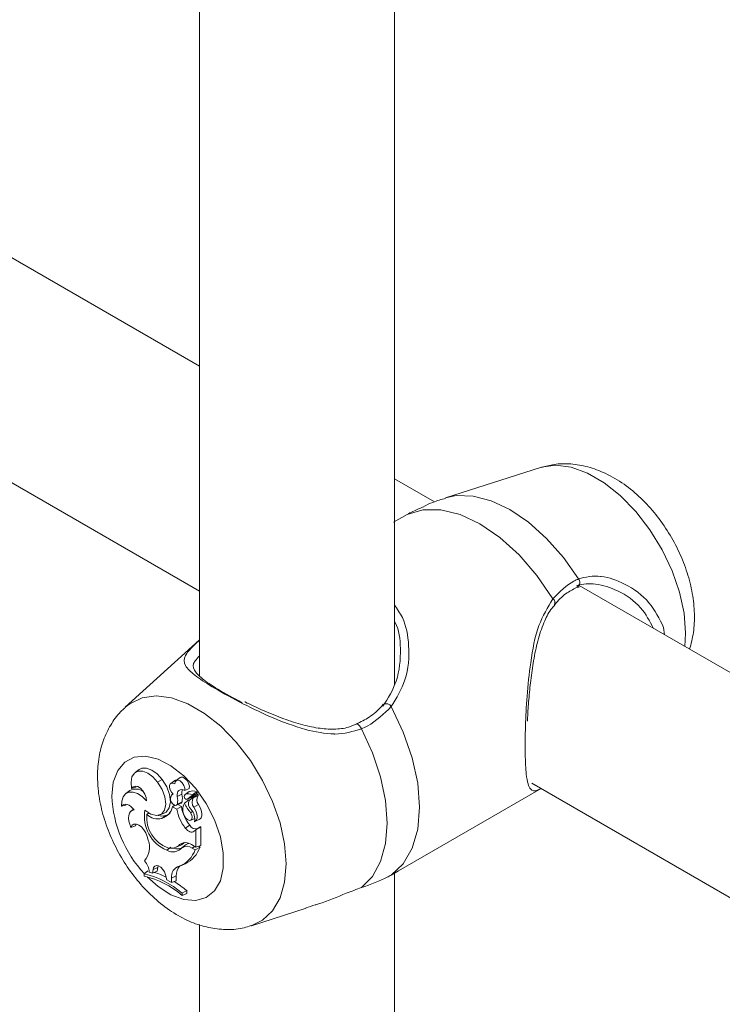
# Model space of a CAD drawing. Units: millimetres. Extents: x 0 to 42, y 0 to 29.8.
# Drawn here: x 33.7 to 33.9, y 26.1 to 26.4 of the extents above; entities that cross this region are included whole.
import ezdxf

# ---------------------------------------------------------------- set-up
doc = ezdxf.new("R2010")
doc.units = ezdxf.units.MM

msp = doc.modelspace()

# ---------------------------------------------------------------- linework, layer by layer
at = {"color": 7, "linetype": 'Continuous', "lineweight": 15}
for p, q in [((33.7760431362109, 26.16200539615395), (33.7760431362109, 26.54911152363171)), ((33.71204305718506, 26.53224579207023), (33.71204305718506, 26.16495014876756)), ((33.71204315464964, 26.2665093393567), (33.61044463597885, 26.32516091575144)), ((33.59496846071963, 26.26019627643699), (33.71204313357622, 26.19261050640044)), ((33.82406616946399, 26.23327265608599), (33.79281269551798, 26.22328758034051)), ((33.78917643928421, 26.22198124194436), (33.77604314411343, 26.22956293186565)), ((33.7802008991089, 26.21780096830214), (33.77573579875738, 26.21526400662147)), ((33.83622093598454, 26.19391709187738), (33.8368476701586, 26.19411594200745)), ((33.93831727742486, 26.13588406871563), (33.83671875875408, 26.19453564511037)), ((33.86447718948225, 26.18072135048535), (33.86472082987677, 26.17837052481911)), ((33.71192739141549, 26.17659351457018), (33.68765125086149, 26.1545219961428)), ((33.69225983225622, 26.13411802681315), (33.69093834416294, 26.13315386780707)), ((33.69129500660011, 26.12861583517011), (33.69116114820924, 26.12826481727399)), ((33.69828099952311, 26.12990128437531), (33.69976230846595, 26.13079926768783)), ((33.70390568084935, 26.13049936488688), (33.70258419275608, 26.1295348165238)), ((33.70568866112876, 26.13144177613019), (33.70436717303548, 26.13047722776711)), ((33.82124258349485, 26.12957100579592), (33.93831725635144, 26.06198523575937)), ((33.68917080543516, 26.12718319144561), (33.68784931734189, 26.12621864308253)), ((33.68975401771979, 26.12789519837128), (33.69116114820924, 26.12826481727399)), ((33.70337462002141, 26.12606475094908), (33.70313951963206, 26.12589301792958)), ((33.70474969783257, 26.12521033417834), (33.7062847861541, 26.12598732984931)), ((33.70717735630679, 26.12719316781861), (33.70868715651922, 26.12780994071109)), ((33.70862376765906, 26.12681902119736), (33.70730244815318, 26.12585437551085)), ((33.70736431972679, 26.12589302499873), (33.70869373142759, 26.12686234372856)), ((33.70786030384006, 26.12426964752573), (33.70970886461575, 26.12562624343173)), ((33.70869373142759, 26.12686234372856), (33.70862376765906, 26.12681902119736)), ((33.70936167468279, 26.12493372650279), (33.71121327003157, 26.12629246415703)), ((33.77742106420269, 26.10077836485343), (33.82426987571955, 26.12782360806792)), ((33.68645509959315, 26.12201676619004), (33.6878082821165, 26.12234394011762)), ((33.687975352224, 26.12269797864685), (33.6878082821165, 26.12234394011762)), ((33.70321926146944, 26.12181752835065), (33.70396116454124, 26.12238481070867)), ((33.70445129814511, 26.12237481382391), (33.70594744277862, 26.12303684818633)), ((33.70459982363926, 26.12102054677424), (33.70611737887182, 26.12192018825511)), ((33.7047743115921, 26.12272799093254), (33.70630720827751, 26.12343461012006)), ((33.70611737887182, 26.12192018825511), (33.70494873105631, 26.12259483427877)), ((33.70715881169345, 26.12305838941387), (33.70858263233492, 26.12411337554245)), ((33.70858263233492, 26.12411337554245), (33.70865782231265, 26.12393603048412)), ((33.70876308933517, 26.12402609209397), (33.71005935780797, 26.12497575811135)), ((33.71022423627934, 26.1216785038254), (33.71171953797588, 26.12255672858313)), ((33.69044259712569, 26.12105024838458), (33.68965556268166, 26.12047599149228)), ((33.69473038041716, 26.11932766984886), (33.69545725023494, 26.11990184727803)), ((33.69913995229577, 26.11923463793265), (33.70063609692927, 26.11989667229507)), ((33.69966476485342, 26.11803887449029), (33.70100193157435, 26.1190118928393)), ((33.70459982363926, 26.12102054677424), (33.70321926146944, 26.12181752835065)), ((33.70912369777103, 26.11988657964308), (33.70976645828424, 26.12027613732009)), ((33.68954598087554, 26.11507657300827), (33.69102088349739, 26.11555697033684)), ((33.69125218540202, 26.1161822993831), (33.69102088349739, 26.11555697033684)), ((33.70738303292753, 26.1148665338455), (33.70886113870987, 26.11576831308821)), ((33.70918708663119, 26.11741338992517), (33.71053023293625, 26.11800773457171)), ((33.71042670973959, 26.11696837385228), (33.7119228543731, 26.1176304082147)), ((33.71024632122796, 26.113862650813), (33.71156544909773, 26.11482583620511)), ((33.71024632122796, 26.113862650813), (33.71089453975807, 26.11426443072242)), ((33.71089453975807, 26.11426443072242), (33.71157538521727, 26.11475112508082)), ((33.71089453975807, 26.10855451031307), (33.71089453975807, 26.11426443072242)), ((33.71156544909773, 26.11482583620511), (33.71231515723904, 26.11529050679317)), ((33.71243249406529, 26.10915658762057), (33.71243249406529, 26.11517526813116)), ((33.6948596869484, 26.11213596616887), (33.69518388050714, 26.11087574531825)), ((33.7043779626287, 26.10859614407687), (33.70587393867481, 26.10925827576273)), ((33.70552587419474, 26.10942003386237), (33.7070403948542, 26.11009482139083)), ((33.70636105614484, 26.10848468203688), (33.70767495780538, 26.10944309731535)), ((33.70937775897385, 26.10943012922172), (33.71089453975807, 26.10855451031307)), ((33.71089453975807, 26.10855451031307), (33.71243249406529, 26.10915658762057)), ((33.70127443729175, 26.1075805071459), (33.70266706926532, 26.10854992914714)), ((33.70968677966714, 26.10830910207499), (33.71063137483596, 26.10776379889113)), ((33.71063137483596, 26.10776379889113), (33.7122227713471, 26.10862081270923)), ((33.71175426697906, 26.10889127452396), (33.7122227713471, 26.10862081270923)), ((33.70586574638114, 26.10251209385438), (33.70736189101464, 26.10317412821679)), ((33.69382675198509, 26.09980483570672), (33.69511721999787, 26.10079507872112)), ((33.69382675198509, 26.09980483570672), (33.69382675198509, 26.0991137270312)), ((33.69555494136144, 26.1003665480018), (33.69665143377229, 26.10002557415683)), ((33.69680215090256, 26.10123317903551), (33.69665143377229, 26.10002557415683)), ((33.69665143377229, 26.10002557415683), (33.69817691261236, 26.10066055096025)), ((33.69680215090256, 26.10123317903551), (33.69833943086022, 26.10196413344684)), ((33.69833943086022, 26.10196413344684), (33.69817691261236, 26.10066055096025)), ((33.69842861359167, 26.10245463429625), (33.69833943086022, 26.10196413344684)), ((33.70087151341999, 26.09952486768067), (33.7013325999427, 26.09788347917185)), ((33.7750027899877, 26.09943137921863), (33.77741769245481, 26.10078420489205)), ((33.7760431362109, 25.71290779387399), (33.7760431362109, 26.10001431070875)), ((33.7013325999427, 26.09788347917185), (33.70287163426292, 26.09694595458827)), ((33.70287955787044, 26.09839757556812), (33.70287163426292, 26.09694595458827)), ((33.70287163426292, 26.09694595458827), (33.70440874563319, 26.09754462494293)), ((33.70287955787044, 26.09839757556812), (33.70441751217768, 26.09914215753773)), ((33.70441751217768, 26.09914215753773), (33.70440874563319, 26.09754462494293)), ((33.70631317732492, 26.09347262904083), (33.70785113163216, 26.09433323939653)), ((33.70631317732492, 26.0927713970833), (33.70631317732492, 26.09347262904083)), ((33.70631317732492, 26.0927713970833), (33.70785113163216, 26.09334037904578)), ((33.70785113163216, 26.09334037904578), (33.70785113163216, 26.09433323939653)), ((33.72907367934017, 26.08276826383689), (33.74706899412541, 26.08851748952834)), ((33.71204305718506, 26.08314818979027), (33.71204305718506, 25.71585254648759))]:
    msp.add_line(p, q, dxfattribs=at)
at = {"color": 8, "linetype": 'Continuous', "lineweight": 15}
msp.add_line((33.70968677966714, 26.10830910207499), (33.71043770216452, 26.10881813566352), dxfattribs=at)
at = {"color": 8, "linetype": 'Continuous', "lineweight": 15, "flags": 128}
for points in [[(33.82406616946399, 26.23327265608599), (33.82438260800261, 26.23336953833222), (33.82901471524135, 26.23400773974376), (33.83409492777346, 26.23334728292792), (33.83945010634525, 26.23141180507628), (33.84489817657116, 26.22826670108028), (33.85025352373035, 26.22401912403745), (33.85533373626246, 26.21881409231415), (33.85996567491381, 26.21282787104607), (33.86399187905836, 26.20626544191885), (33.86727511855735, 26.19934969893842), (33.86970345138116, 26.19231580322909), (33.87119443829408, 26.18540407766378), (33.87169716590312, 26.17884949441478), (33.87143804707847, 26.17449266260678)], [(33.79282247358684, 26.22329050143552), (33.79638270217425, 26.22403275526692), (33.8019260242778, 26.22389223084074), (33.80785136541625, 26.22234674752503), (33.81397075064524, 26.21944602803829), (33.82009030446163, 26.21528135840516), (33.82601564560008, 26.20998558846259), (33.83155879911623, 26.20372602674318), (33.83654426553289, 26.19670171554568)], [(33.68767131276137, 26.15454000578654), (33.68914813833319, 26.15571055150457), (33.69317417389035, 26.15762452159723), (33.69780628112909, 26.15826272300877), (33.7028864936612, 26.15760226619292), (33.70824167223299, 26.15566678834129), (33.71368974245891, 26.15252168434529), (33.71904508961809, 26.14827410730246), (33.72412530215021, 26.14306907557916), (33.72875724080155, 26.13708285431108), (33.7327834449461, 26.13052042518386), (33.7360666844451, 26.12360468220343), (33.7384950172689, 26.1165707864941), (33.73998600418182, 26.10965906092878), (33.74048873179086, 26.10310447767979), (33.73998600418182, 26.09713033137325), (33.7384950172689, 26.09194006265535), (33.7360666844451, 26.08771024970309), (33.7327834449461, 26.08458525435988), (33.72903456706475, 26.08275580074285)], [(33.76525377578759, 26.14743791783145), (33.76497614297192, 26.14797414318969), (33.76464954210373, 26.14843283354548), (33.76430429718197, 26.14877192972033), (33.7639720720144, 26.14895968571197), (33.76368347607904, 26.14897912637312), (33.76362215669499, 26.14895733994472)], [(33.68323551764046, 26.12536180650719), (33.68373099599155, 26.12997076915122), (33.68519079423658, 26.13375944708077), (33.68753601347512, 26.13652303111035), (33.69064021316164, 26.13811296968004), (33.69433632318866, 26.1384434912338), (33.69842473608161, 26.13749666661985), (33.70268544529127, 26.13532357830056), (33.70688849761217, 26.1320414011558), (33.71080714299931, 26.12782736868329), (33.71423047862277, 26.12290796952828), (33.71697390128604, 26.11754901986085), (33.71888922266977, 26.11203931133097), (33.7198734358762, 26.10667542696818), (33.7198734358762, 26.10174694605842), (33.71888922266977, 26.09751979943292), (33.71697390128604, 26.09422147390208), (33.71423047862277, 26.09202962326277), (33.71080714299931, 26.0910631126443), (33.70688849761217, 26.09137306247483), (33.70268544529127, 26.09294362624629), (33.69842473608161, 26.09568984807001), (33.69489114430245, 26.09887951840552)]]:
    msp.add_lwpolyline(points, dxfattribs=at)
at = {"color": 7, "linetype": 'Continuous', "lineweight": 15, "flags": 128}
for points in [[(33.7802008991089, 26.21780096830214), (33.78542491668812, 26.21938156653443), (33.79129496116133, 26.21939428474524), (33.79760855906826, 26.21783842256111), (33.80414772690843, 26.21476778813325), (33.81068706333598, 26.21028836275489), (33.81700066124291, 26.20455469995759), (33.82287070571611, 26.19776457265922), (33.82809472329534, 26.19015245211451)], [(33.7750027899877, 26.15473720496874), (33.77898313836107, 26.14640709075739), (33.7819285287224, 26.13792804771933), (33.78373747146049, 26.12959305747421), (33.78434758923953, 26.12168965431369), (33.78373747146049, 26.11449067814671), (33.7819285287224, 26.10824424873072), (33.77898313836107, 26.10316627037545), (33.7750027899877, 26.09943137921863)], [(33.76525377578759, 26.14743791783145), (33.76884451869333, 26.13960799346833), (33.77149386959072, 26.13167752666538), (33.77311804054494, 26.12389735280798), (33.7736651066386, 26.11651509807603), (33.77311804054494, 26.10976447241122), (33.77149386959072, 26.1038599157792), (33.76884451869333, 26.0989879350554), (33.76525377578759, 26.09530418356276)], [(33.69828099952311, 26.12990128437531), (33.69676523026327, 26.13164770031004), (33.69509233755218, 26.13291519239102), (33.69341860190411, 26.1335843400227), (33.69190114677033, 26.13359325018542), (33.69068175414921, 26.13294067077276), (33.68987455770653, 26.13168764420405), (33.6895554217696, 26.12995156873346), (33.68975401771979, 26.12789519837128)], [(33.69976230846595, 26.13079926768783), (33.69816797748047, 26.13262491040043), (33.69640910519842, 26.13392996736421), (33.69465899946086, 26.13458557767408), (33.69309063093407, 26.13452692961988), (33.69225983225622, 26.13411802681315)], [(33.70868715651922, 26.12780994071109), (33.70873722697525, 26.12863372748274), (33.70847861391279, 26.12958315026149), (33.70795683592822, 26.13049020577288), (33.70726529043785, 26.13119312494704), (33.70652687765195, 26.13156605966576), (33.70587309573784, 26.13154361029185), (33.70568866112876, 26.13144177613019)], [(33.69466024806124, 26.12380410070053), (33.69453060435522, 26.12487997926673), (33.69411621654066, 26.12601121714779), (33.69346563778705, 26.12706504816251), (33.69265506959649, 26.12791844264902), (33.69177942667182, 26.12847144210364), (33.69094121014864, 26.12865864416832), (33.69023870647766, 26.1284587407698), (33.68975401771979, 26.12789519837128)], [(33.6941350983288, 26.12075217391652), (33.69607773087036, 26.11945550537105), (33.69795006246861, 26.1189979919039), (33.69951371054836, 26.11943820937546), (33.70056940480987, 26.12071987700102), (33.70098278110006, 26.12268032828589), (33.7007014087394, 26.12506949377692), (33.69976085966803, 26.12758299697693), (33.69828099952311, 26.12990128437531)], [(33.70063609692927, 26.11989667229507), (33.70106700630845, 26.12013772471182), (33.70211916023468, 26.12146387604246), (33.70252191551904, 26.12346705826152), (33.70222469594335, 26.12589613135808), (33.70126459073427, 26.12844701099511), (33.69976230846595, 26.13079926768783)], [(33.70396172035281, 26.12935360275862), (33.70336374086614, 26.12964507770231), (33.70282493555477, 26.12965242492754), (33.70242049439646, 26.1293742887401), (33.702207231343, 26.12884990218881), (33.70221498636312, 26.12815314856446), (33.70244257934508, 26.12738088031013), (33.70285831585879, 26.12664172505492), (33.70340386466592, 26.12603905160901)], [(33.70460093526239, 26.13064816449889), (33.70412568739859, 26.13061336979262), (33.70390568084935, 26.13049936488688)], [(33.70717735630679, 26.12719316781861), (33.70718359404037, 26.12798891677328), (33.70690188450492, 26.12888158860202), (33.70638330968085, 26.12971009163916), (33.70572126698444, 26.13032511623885), (33.70503528487808, 26.13061599888948), (33.7044489379216, 26.13052970129516), (33.70406826758585, 26.13008209970383), (33.70396172035281, 26.12935360275862)], [(33.69466024806124, 26.12380410070053), (33.6932292782606, 26.12520058998824), (33.69171856662258, 26.12618678685446), (33.69023550331718, 26.12669213041965), (33.68888528687827, 26.12668080971088), (33.68776384353311, 26.12615351510395), (33.68695091511903, 26.12514831372809), (33.68650398993741, 26.12373597661238), (33.68645509959315, 26.12201676619004)], [(33.70717735630679, 26.12719316781861), (33.70663989969459, 26.12743218258557), (33.70612857412845, 26.12752295212661), (33.70566782478053, 26.12746187718327), (33.70527939942465, 26.12725119859895), (33.70498167408677, 26.12690133339769), (33.70478897869538, 26.12642892793587), (33.70471041696976, 26.12585598173824), (33.70474969783257, 26.12521033417834)], [(33.69062308573609, 26.12081569892149), (33.69008950663393, 26.12145312360284), (33.68950821729927, 26.12198220522205), (33.68890467442859, 26.12237968208705), (33.68830568341756, 26.12262774363029), (33.68773754389963, 26.12271587968056), (33.68722520680913, 26.12263980965207), (33.68679126285686, 26.12240362391308), (33.68645509959315, 26.12201676619004)], [(33.70259110483924, 26.12503141676771), (33.7024874235919, 26.12456213451437), (33.70257036858977, 26.12398005358191), (33.70282712719089, 26.12337745037716), (33.70321706983332, 26.12284903217804), (33.70367832494342, 26.12247918630876), (33.70413823135437, 26.1223258228051), (33.70452379072455, 26.12241317229065), (33.7047743115921, 26.12272799093254)], [(33.70594744277862, 26.12303684818633), (33.70603359093698, 26.12308328709217), (33.70630720827751, 26.12343461012006)], [(33.7119228543731, 26.1176304082147), (33.7122625579721, 26.11785208156256), (33.71258017662247, 26.11827144885503), (33.71277084896514, 26.11883223816609), (33.71282429116905, 26.11950417602399), (33.71273780583591, 26.12025299875963), (33.71251611341274, 26.12103860304488), (33.71217067784234, 26.12182010747043), (33.71171953797588, 26.12255672858313)], [(33.69062308573609, 26.12081569892149), (33.68997250698247, 26.12065940837929), (33.68943690483159, 26.12028723016904), (33.68904106163038, 26.11971639566341), (33.68880402775435, 26.11897445365771), (33.68873692997152, 26.11809625264755), (33.68884280285498, 26.11712287008119), (33.6891167573703, 26.11609995760817), (33.68954598087554, 26.11507657300827)], [(33.70716926411188, 26.11883328290593), (33.70760388241373, 26.11813501190749), (33.70816005222667, 26.11761536983849), (33.70873746405127, 26.1173673062704), (33.70923243664019, 26.11743549019027), (33.70955561867457, 26.11780803782548), (33.70964918467826, 26.11841748764978), (33.70949593873708, 26.11915462341105), (33.70912369777103, 26.11988657964308)], [(33.71038608017763, 26.11695133567112), (33.71078158620405, 26.11720854308137), (33.71107223087139, 26.11761661648978), (33.71124300990155, 26.11815462654967), (33.71128532533746, 26.11879483076799), (33.71119681695558, 26.11950432825677), (33.71098203661557, 26.12024700658133), (33.71065227967282, 26.12098441779776), (33.71022423627934, 26.1216785038254)], [(33.6948596869484, 26.11213596616887), (33.6944463106582, 26.11326350525334), (33.69381545662969, 26.11432580663365), (33.69302865926169, 26.11521920978244), (33.69216296299327, 26.11585601926469), (33.69130283010887, 26.11617423790349), (33.69053255430548, 26.11614272504833), (33.68992715697347, 26.11576450525548), (33.68954598087554, 26.11507657300827)], [(33.70738303292753, 26.1148665338455), (33.70774178690205, 26.11445307037419), (33.70812751485963, 26.11410463205298), (33.70852656122133, 26.11383416372079), (33.70892527040824, 26.11364993793252), (33.70930964966666, 26.11355925381896), (33.70966587483027, 26.11356541961743), (33.70998180760671, 26.11366765547496), (33.71024632122796, 26.113862650813)], [(33.70087151341999, 26.09952486768067), (33.7005232118639, 26.10044430155465), (33.69998659818865, 26.10129645633691), (33.69932354396788, 26.10198214913724), (33.69861092505326, 26.10242273705508), (33.69793101209308, 26.10256683268609), (33.69736253540037, 26.10239818776302), (33.6969710754714, 26.10193578959326), (33.69680215090256, 26.10123317903551)]]:
    msp.add_lwpolyline(points, dxfattribs=at)
at = {"color": 8, "linetype": 'Continuous', "lineweight": 15}
for centre, radius, start, end in [((33.83506775128188, 26.19554312388818), 0.001876813512912719, 306.6810053136305, 38.1205787212462), ((33.82727568142501, 26.18886340248324), 0.001527245408326482, 334.1164396189248, 57.56876471837777), ((33.77328272951485, 26.15370799788127), 0.002004463833338419, 30.89441105645425, 114.9688018552436), ((33.72323700172454, 26.12719133386792), 0.04004330030470189, 182.6186827548189, 223.1337069865541)]:
    msp.add_arc(centre, radius, start, end, dxfattribs=at)
at = {"color": 7, "linetype": 'Continuous', "lineweight": 15}
for centre, radius, start, end in [((33.69115899297788, 26.12362199658527), 0.004078602522730984, 53.41348054994008, 119.1742851744231), ((33.70398163123819, 26.12474142010583), 0.001420444201675859, 114.000877162995, 168.2197198570357), ((33.69875369445715, 26.12390958694917), 0.006135470628418235, 348.8963537801437, 12.23984551574326), ((33.70880747438968, 26.12647126449935), 0.002568686177688293, 157.7069454603982, 190.8592924177065), ((33.70014183987726, 26.12465691419715), 0.006285363535042682, 348.7863340870451, 12.22016888846079), ((33.70777939182801, 26.12527239269905), 0.0007466386680499535, 123.7741731567393, 186.6430143652924), ((33.7078937627664, 26.12512702241549), 0.0008580275061708602, 176.0572982986724, 267.765174847764), ((33.7083878060398, 26.12341295715409), 0.002682957462749322, 61.40008193457722, 112.4251956846132), ((33.70975006619861, 26.12430323458957), 0.002768552461801213, 61.23657285809019, 112.4295825647862), ((33.70962892610287, 26.12568149758602), 9.717606396972303e-05, 325.3474544966003, 63.61410927712548), ((33.71095379016604, 26.12645327393039), 0.000305269690314166, 328.2118934073517, 65.10869298075274), ((33.71371476836026, 26.12413256696844), 0.002542481249365335, 145.4884134577374, 218.3017751733737), ((33.71138542883737, 26.12568611508484), 0.0002601512774460724, 334.2437164555568, 89.26422951081034), ((33.71897031617206, 26.12396484614643), 0.01301455428113254, 189.0389280799346, 219.0351801132208), ((33.71042305505527, 26.12095389858647), 0.003883833977886932, 147.1897135012591, 213.093772010531), ((33.71919796631836, 26.12832194279659), 0.01313949155391514, 203.6150886387601, 219.9400336262649), ((33.71070569111743, 26.12278616175766), 0.002304588666845226, 147.4505884866294, 231.6922986854449), ((33.71235650540562, 26.12336959863713), 0.002721465283472981, 145.8157629796406, 218.4178048657176), ((33.71005007543965, 26.12491805375614), 5.844617157214584e-05, 340.6306764311781, 80.8616408330049), ((33.7060103053693, 26.11866812826514), 0.01205669061276198, 170.0462091743249, 246.8711638222382), ((33.7052782794019, 26.11837294010812), 0.01059101892501964, 174.8280384040937, 249.9855155613838), ((33.69838540012265, 26.12323108298189), 0.00534750438378511, 226.882238723261, 283.8419954731182), ((33.69975972195449, 26.12269706143601), 0.003888901172029619, 250.3588484189853, 288.6281138946234), ((33.69796361458776, 26.12320025448914), 0.005434496822977084, 288.2418135219876, 345.2598918256936), ((33.69966030012198, 26.12358032206526), 0.004761357006840712, 286.3661718836207, 306.0964914889651), ((33.71776801463158, 26.12326961045108), 0.01335887500624989, 189.6923207675401, 218.9782819586377), ((33.7060464712468, 26.11792204456212), 0.004446850730978058, 347.3913065310406, 43.40615146546644), ((33.71071872703309, 26.1166344715118), 0.002049601130297717, 204.99875255168, 290.5694786757901), ((33.71232065684248, 26.11517875060153), 0.0001118914295509734, 358.2164578364844, 92.81729422204629), ((33.6890552954594, 26.1084481642304), 0.006591866550945745, 318.8371724344934, 21.60891078477819), ((33.70276038647917, 26.11213695800417), 0.003876802690013302, 253.4091404159396, 315.5075166029887), ((33.70745830758217, 26.10694844103384), 0.003137366715397948, 52.27999028941931, 128.0203406874443), ((33.70443986648087, 26.11248941652145), 0.003535086089494876, 293.9330100163277, 317.3607880105935), ((33.70898556104452, 26.10768932516769), 0.002189382925926004, 101.9366601049265, 126.7709573906306), ((33.70327565733928, 26.11108222811124), 0.004033228408824318, 240.2521999519613, 319.90653040787), ((33.7047452749336, 26.11199114336136), 0.003948972543355611, 248.7592837625729, 303.6771115081272), ((33.70200276976872, 26.11082029404705), 0.009153960238306358, 292.3913594545915, 340.4944194004592), ((33.70789155907353, 26.10588983556879), 0.00301258483826144, 53.42267814020973, 120.5331274402491), ((33.70338981778411, 26.11161137797716), 0.009325478500732454, 295.2100336973893, 341.2954872256879), ((33.68950777128275, 26.10007026678337), 0.006054423880186423, 2.804964842649908, 41.84639080504722), ((33.68749250837567, 26.07183735157823), 0.02867582275334193, 48.97977963905468, 77.23860341307949), ((33.69011189123574, 26.0766251334564), 0.02471094302098269, 63.63806276384008, 73.18302968383553), ((33.70637120954311, 26.09893539989854), 0.003532829802536514, 104.4474580577176, 188.7565357594857), ((33.70853957369827, 26.09947030218198), 0.004135102185815214, 134.6072859892497, 184.5515422711039), ((33.68731923094708, 26.07083962894278), 0.02901331509451445, 49.10589175763198, 77.03861638244416), ((33.68390467472663, 26.06540562779966), 0.0375531558065053, 50.38183080681225, 58.10085518355685)]:
    msp.add_arc(centre, radius, start, end, dxfattribs=at)
for points, knots in [([(35.05453108115217, 26.25856644470311), (35.0437195798823, 26.26715405795884), (35.00834099894209, 26.29525538848337), (34.94826947710906, 26.3421860332054), (34.87426839849112, 26.39902248655527), (34.80011573355016, 26.45490269983428), (34.72582652375144, 26.50984301128064), (34.65140977070227, 26.56382719089864), (34.57687647186035, 26.6168508598717), (34.5022369790406, 26.6689056683354), (34.42750172057762, 26.71998287681481), (34.35268139011404, 26.77007706547905), (34.27778635782268, 26.81917862880832), (34.20282732822203, 26.86728254136287), (34.12781475730395, 26.91438072789389), (34.05275927551273, 26.96046610350196), (33.97767140964418, 27.00553267333556), (33.90256185605433, 27.04957382013128), (33.82744113507696, 27.09258175101789), (33.7523198939069, 27.13455179641481), (33.67720876097682, 27.17547719310655), (33.60211836123862, 27.21535165834578), (33.52705937569099, 27.25416897315499), (33.45204236996477, 27.29192456056693), (33.37707809066903, 27.32861190767303), (33.30217724195922, 27.36422554155574), (33.22735049163869, 27.39876016782781), (33.15260845033047, 27.43221111453881), (33.07796171291086, 27.46457354303104), (33.00342127684607, 27.49584022709168), (32.92899684112496, 27.5260133615481), (32.85470242893355, 27.55506464749077), (32.78441407185354, 27.58161613497497), (32.73895314010801, 27.59804398101648), (32.71815776015471, 27.60555863782466)], [0, 0, 0, 0, 0.01406421893178449, 0.04602248063603938, 0.07798160840606456, 0.1099415229968558, 0.1419022270792921, 0.1738636934351465, 0.2058259217031833, 0.2377889245486287, 0.2697526495978007, 0.3017170828149911, 0.3336821961676548, 0.365647980649326, 0.3976143605885554, 0.4295813796899462, 0.4615489118672318, 0.4935170044004872, 0.5254854912510797, 0.5574544238733969, 0.5894237438539083, 0.6213932520332798, 0.6533630348639318, 0.6853329474649142, 0.717302859710517, 0.749272707056444, 0.7812423422236212, 0.8132116737688412, 0.8451806241464294, 0.8771490482178277, 0.9091167654818956, 0.9410837130867006, 0.9730496818970233, 1, 1, 1, 1]), ([(32.67274137513893, 27.47863983041977), (32.68545566542308, 27.47406128516067), (32.7223613253388, 27.46077118162639), (32.78359148939064, 27.43792613015151), (32.85647580396598, 27.40974633723149), (32.9295122938974, 27.38045629509837), (33.00268687607555, 27.35007871520024), (33.07598980995752, 27.31861377259684), (33.14941042566959, 27.28606619418557), (33.22293809305922, 27.2524401396125), (33.29656220307291, 27.21774030277739), (33.37027209672966, 27.18197225221183), (33.44405722315981, 27.14513955070097), (33.51790673535145, 27.10724848832855), (33.59180992150333, 27.06830407654566), (33.66575603249887, 27.02831118088195), (33.73973435036453, 26.98727651423902), (33.81373408718644, 26.94520434824318), (33.8877445099039, 26.90210228068799), (33.9617547967435, 26.85797404223323), (34.03575423816596, 26.81282867499243), (34.10973194009333, 26.7666694471689), (34.18367718814685, 26.71950597927813), (34.25757908578645, 26.67134214642109), (34.33142695256603, 26.62218697149032), (34.40520995635494, 26.5720460439288), (34.47891728187171, 26.52092679594902), (34.55253825946352, 26.46883738143378), (34.62606189254691, 26.41578335076162), (34.69947755467826, 26.36177358114064), (34.77277517767671, 26.30681909966506), (34.84594023101327, 26.25090638481157), (34.91259617942647, 26.19909100839075), (34.95480720301809, 26.16560503050545), (34.97272996719056, 26.15138691320677)], [0, 0, 0, 0, 0.01681219142850428, 0.04880060195515182, 0.08078843724747156, 0.1127751019001384, 0.1447608140375991, 0.1767457606145883, 0.208730088234034, 0.2407138930778069, 0.2726972154709187, 0.3046803242001923, 0.3366633191880902, 0.3686461892768183, 0.4006290561479462, 0.4326120434151339, 0.4645951397304565, 0.4965785438650347, 0.5285622072630874, 0.5605462628691779, 0.5925307638160621, 0.6245157417265427, 0.6565012365992444, 0.6884872831557102, 0.7204739491905148, 0.7524612574367323, 0.7844492461273481, 0.8164379006198138, 0.8484272915497714, 0.8804173685360028, 0.9124082465786195, 0.9443998488921376, 0.9763922238441571, 0.9999999999999999, 0.9999999999999999, 0.9999999999999999, 0.9999999999999999]), ([(33.87303247289435, 26.17357211113459), (33.87350607183181, 26.17539747849311), (33.8744872822032, 26.17917930577791), (33.87472299766502, 26.1853486453797), (33.8740490798328, 26.19193761702858), (33.87234703137207, 26.19874204779831), (33.86970838902246, 26.20548888441326), (33.86622605284214, 26.21194961744611), (33.86199190659199, 26.21795196393198), (33.85707157397697, 26.22334298417453), (33.85150678529106, 26.22796129173745), (33.84564538597746, 26.2314128248937), (33.83973750109735, 26.23361704485607), (33.83407348307159, 26.23457305661711), (33.8289144206378, 26.23454072128367), (33.82581223368832, 26.23367251662209), (33.82447301299266, 26.23329771082546)], [0, 0, 0, 0, 0.06566890856421195, 0.1360539668967328, 0.2100207516114085, 0.2859589837896814, 0.3619776715606832, 0.4378729931933977, 0.5141133437394018, 0.5912483811076447, 0.670011256551758, 0.750954903447626, 0.8211906297808852, 0.8877879225408051, 0.9515578078036528, 1, 1, 1, 1]), ([(33.79290468628322, 26.22316899264618), (33.79148491925555, 26.22276612197472), (33.78900598259987, 26.2220627031352), (33.78667679394209, 26.22095591228993), (33.78568160680062, 26.2204830162822)], [0, 0, 0, 0, 0.5727322739005681, 1, 1, 1, 1]), ([(33.78573354752306, 26.22036992381006), (33.7845547992295, 26.21992000742573), (33.78276344551404, 26.21923626570485), (33.78085391762209, 26.21816672783493), (33.7802008991089, 26.21780096830214)], [0, 0, 0, 0, 0.6580209611252062, 0.9999999999999999, 0.9999999999999999, 0.9999999999999999, 0.9999999999999999]), ([(33.82809472329534, 26.19015245211451), (33.83030753831029, 26.19240138485419), (33.83296582063774, 26.19510305585566), (33.83603066733222, 26.19647226706615), (33.83654426553289, 26.19670171554568)], [0, 0, 0, 0, 0.8324228740099517, 0.9999999999999999, 0.9999999999999999, 0.9999999999999999, 0.9999999999999999]), ([(33.8286779197749, 26.18818689088202), (33.82884763974767, 26.18839912406431), (33.83010798363708, 26.18997517189216), (33.83262827440127, 26.19224425503431), (33.83512207501504, 26.19346222681622), (33.83631807393364, 26.19404635247807)], [0, 0, 0, 0, 0.07491777681828951, 0.5563408989298873, 1, 1, 1, 1]), ([(33.86114856836411, 26.18043284881952), (33.8599118693931, 26.18280906597492), (33.85725041894155, 26.18792282798933), (33.84998847795939, 26.19290385804895), (33.84248913526715, 26.19529604171599), (33.83781045224005, 26.19511155444579), (33.83592869312537, 26.19440824354636), (33.83581053104716, 26.19436408025424)], [0, 0, 0, 0, 0.2522683734310852, 0.5428966887782758, 0.7833794542206506, 0.9863976564948693, 1, 1, 1, 1]), ([(33.8197718402401, 26.14996339540396), (33.81978531866434, 26.15036248091851), (33.81986145849515, 26.15261692127525), (33.82018724627333, 26.15718630552676), (33.82079373974287, 26.16347617029694), (33.82172758756678, 26.16998001807225), (33.82305952213418, 26.17641956531111), (33.82494269632211, 26.18204180287311), (33.82682832726925, 26.18601258084161), (33.82830495039969, 26.1876217679353), (33.82875278838292, 26.18810981061039)], [0, 0, 0, 0, 0.03061639645136365, 0.1729525057197676, 0.3212517522792347, 0.4761069473929817, 0.6393723352498757, 0.8052581789410782, 0.9409376823397291, 1, 1, 1, 1]), ([(33.77230018127886, 26.15487416310233), (33.77397163553836, 26.15754810284023), (33.77753636564027, 26.16325084547895), (33.77829312502582, 26.17317725256856), (33.77769660779805, 26.18010579253517), (33.77613320436424, 26.18263950009591), (33.77604303742922, 26.18278562785797)], [0, 0, 0, 0, 0.3188995243479228, 0.6801207556007703, 0.9815514470410321, 1, 1, 1, 1]), ([(33.71204299923313, 26.17138188263728), (33.71150150536349, 26.17080854379047), (33.70967235716733, 26.16887182432564), (33.70989305519907, 26.16698085019046), (33.71253579063534, 26.16405705173776), (33.71782309740581, 26.16049294269915), (33.72323282907634, 26.15757628581371), (33.7260860736417, 26.15603795897714)], [0, 0, 0, 0, 0.1047767927229692, 0.3539325044138811, 0.5671780000187752, 0.7717175094031575, 1, 1, 1, 1]), ([(33.68776697030243, 26.15445935420223), (33.68736196155867, 26.15414178362223), (33.68553134233579, 26.15270638051715), (33.68309802717328, 26.14928099794331), (33.68058246017983, 26.14440926609074), (33.67901295596343, 26.13882572124252), (33.67856668833681, 26.13456395341178), (33.67855101198933, 26.13216305743418), (33.67854924906721, 26.13189305878621)], [0, 0, 0, 0, 0.06148777001074559, 0.277921638703117, 0.4954437833483972, 0.7201102143905835, 0.9685243074264521, 1, 1, 1, 1]), ([(33.76356203125214, 26.14910522547377), (33.7627135671162, 26.14870656062426), (33.76044795911621, 26.14764202738813), (33.7561735236192, 26.14721278193601), (33.75090052381911, 26.14758268901699), (33.74507216608757, 26.14892184609253), (33.73881163287479, 26.15101996562096), (33.73274416301383, 26.15357044193368), (33.72869473122564, 26.15542479425881), (33.72700344349931, 26.15630823436116), (33.72694165466646, 26.15634050961035)], [0, 0, 0, 0, 0.07885772675877525, 0.2105695326876698, 0.3515900342515567, 0.5035704130630412, 0.6715085985345849, 0.8449940183771112, 0.9943370731433425, 1, 1, 1, 1]), ([(33.77241143249531, 26.15554602172104), (33.77224441266392, 26.15533718339849), (33.77096381249199, 26.15373594605111), (33.76817138612973, 26.15130325696132), (33.76500130692512, 26.14973358050398), (33.76356896835998, 26.14902435275932)], [0, 0, 0, 0, 0.07597085270812079, 0.5824954212321768, 1, 1, 1, 1]), ([(33.7750027899877, 26.15473720496874), (33.77260131446974, 26.15237951426757), (33.76971637754407, 26.14954717685157), (33.76589428665172, 26.14774065676971), (33.76525377578759, 26.14743791783145)], [0, 0, 0, 0, 0.8324187252039864, 1, 1, 1, 1]), ([(33.67854924906721, 26.13189305878621), (33.6785885104901, 26.13055582071356), (33.67869370328543, 26.12697297015661), (33.67974882540504, 26.12103256483617), (33.68188057660409, 26.11420404175178), (33.68491934341918, 26.1075635567705), (33.68875267349457, 26.1012921438372), (33.69330631935701, 26.09554914817157), (33.69852388349658, 26.09048857906962), (33.70413889669494, 26.08645375535439), (33.70992331545322, 26.08358930975654), (33.71563164523472, 26.08189849237011), (33.72124383194328, 26.08140679362177), (33.72576364261411, 26.08172798689521), (33.72822342505019, 26.08261261687826), (33.72898180974713, 26.08288536044768)], [0, 0, 0, 0, 0.0513196530271208, 0.1375003084274195, 0.2238690851234774, 0.3101004152040951, 0.3963722384362087, 0.483333538782338, 0.5716607448066373, 0.6622001959971219, 0.7442512969467199, 0.8223727107926977, 0.8965872987136473, 0.9681164443754438, 1, 1, 1, 1]), ([(33.70967211256385, 26.12576854996678), (33.70970933554058, 26.12579379258787), (33.70989545428952, 26.1259200083146), (33.71036540478432, 26.12624067123016), (33.71079799966114, 26.12653606781074), (33.7110822776264, 26.12673018647319)], [0, 0, 0, 0, 0.07894482778913033, 0.3947323367083688, 1, 1, 1, 1]), ([(33.70970886461575, 26.12562624343173), (33.70974843989884, 26.1256436212567), (33.70994628261179, 26.12573049558253), (33.71044759956903, 26.12595405214725), (33.71090963941406, 26.12615826510858), (33.71121327003157, 26.12629246415703)], [0, 0, 0, 0, 0.07896081700259924, 0.3947368416478116, 1, 1, 1, 1]), ([(33.71005935780797, 26.12497575811135), (33.71007835626822, 26.12498957355913), (33.71017336392551, 26.12505866196477), (33.71057048143927, 26.12534999588627), (33.71099510134567, 26.12565883154474), (33.71134287723214, 26.12591273939916), (33.71138876950877, 26.12594624491218)], [0, 0, 0, 0, 0.04267059330336821, 0.2133874562366242, 0.8961991274861955, 1, 1, 1, 1]), ([(33.71010521357915, 26.12489866972808), (33.71012679301892, 26.12490827057902), (33.71023468869824, 26.12495627415769), (33.71068749309999, 26.12515821342133), (33.71117059983681, 26.12537336662611), (33.71156738360812, 26.12554979093049), (33.71161973423861, 26.12557306789954)], [0, 0, 0, 0, 0.04267765830219143, 0.2133852863661258, 0.8962160774078429, 1, 1, 1, 1]), ([(33.70786030384006, 26.12426964752573), (33.70818456438824, 26.12441300997517), (33.70868501933534, 26.12463427169651), (33.70918547872114, 26.12485575072419), (33.70936167468279, 26.12493372650279)], [0, 0, 0, 0, 0.6479315471799515, 1, 1, 1, 1]), ([(33.71157538521727, 26.11475112508082), (33.71161454532996, 26.11477953124074), (33.71173794799932, 26.11486904569101), (33.71189892226032, 26.11498751043538), (33.71202974437701, 26.1150819196944), (33.71208156264653, 26.11512028980629), (33.71212139248526, 26.11514868751826), (33.71219808488549, 26.11520510297211), (33.71226947942851, 26.1152571850102), (33.71231515723904, 26.11529050679317)], [0, 0, 0, 0, 0.1583722548282347, 0.4990679968431388, 0.654272418594956, 0.6879824859345514, 0.7103303854513808, 0.8146710770124937, 1, 1, 1, 1]), ([(33.71157538521727, 26.11475112508082), (33.71157566121391, 26.11475121449697), (33.71157701547341, 26.11475165324386), (33.71158155674774, 26.11475436040412), (33.71160241633151, 26.11476537991403), (33.71168024559926, 26.11480492673135), (33.71196378936432, 26.11494584160176), (33.71222840490394, 26.11507536841204), (33.71243249406529, 26.11517526813116)], [0, 0, 0, 0, 0.0008462397309969371, 0.00415232655056942, 0.01746147023047999, 0.07059289462324851, 0.2831792231008681, 0.9999999999999999, 0.9999999999999999, 0.9999999999999999, 0.9999999999999999]), ([(33.76525377578759, 26.09530418356276), (33.76830049456097, 26.09643686017107), (33.77196121480443, 26.0977978036968), (33.77456591204358, 26.09919673990428), (33.7750027899877, 26.09943137921863)], [0, 0, 0, 0, 0.832273042119529, 1, 1, 1, 1]), ([(33.74700848047058, 26.08871887923943), (33.7480074596427, 26.08901565829259), (33.74939274528437, 26.08942720216915), (33.75383781925721, 26.09070479696049), (33.75916234071035, 26.09314656107225), (33.76360313074254, 26.09471951528214), (33.76525377578759, 26.09530418356276)], [0, 0, 0, 0, 0.1595729531771662, 0.2212800096362113, 0.7105491851085574, 1, 1, 1, 1])]:
    msp.add_open_spline(points, degree=3, knots=knots, dxfattribs=at)
at = {"color": 8, "linetype": 'Continuous', "lineweight": 15}
for points, knots in [([(33.83654426553289, 26.19670171554568), (33.83888610768624, 26.19726182054846), (33.84128675521436, 26.19783599019883), (33.84649182493492, 26.1971699833077), (33.85236841191855, 26.19515314480929), (33.86020600336922, 26.18941877310196), (33.86307722280314, 26.18357210471032), (33.86447718948225, 26.18072135048535)], [0, 0, 0, 0, 0.2222135573050805, 0.2277935027752402, 0.4558695122030016, 0.7346895388774194, 1, 1, 1, 1]), ([(33.82418618261512, 26.1278716727417), (33.82387487005668, 26.12771041952201), (33.82217815658394, 26.1268315583808), (33.82096071337002, 26.12713620140623), (33.81987398229172, 26.12921572639328), (33.81926156429246, 26.1327220188693), (33.81893977570386, 26.1388782929605), (33.81903528890277, 26.14796902281689), (33.81956156154104, 26.15846677968772), (33.82079496680127, 26.16992112579908), (33.82281766920568, 26.18134875002838), (33.82641482541695, 26.18734988079249), (33.82809472329534, 26.19015245211451)], [0, 0, 0, 0, 0.02878683685076555, 0.1568938116954612, 0.2324444986991786, 0.3107712128496831, 0.4190880909160565, 0.5278181744527422, 0.6319908929519846, 0.7462064122305022, 0.8814765652083973, 1, 1, 1, 1]), ([(33.77604299923364, 26.18815379823643), (33.77700103463269, 26.18680521581669), (33.77971632087279, 26.18298303211494), (33.78118384167075, 26.17430733606143), (33.78043528144556, 26.16363486826245), (33.77673219408942, 26.15756972767315), (33.7750027899877, 26.15473720496874)], [0, 0, 0, 0, 0.1447183442057468, 0.4101641015561929, 0.7245367111251574, 1, 1, 1, 1]), ([(33.76525377578759, 26.14743791783145), (33.76239974584331, 26.14658222671702), (33.7594740352299, 26.14570504440842), (33.75328931422079, 26.14580448592911), (33.74618174416172, 26.14712086226391), (33.73552028658063, 26.1511699522457), (33.72476614440452, 26.15636392575026), (33.71601070460276, 26.16124982940975), (33.71003608306841, 26.16522895643317), (33.70682270848026, 26.16842402665861), (33.70684042302958, 26.17116132588843), (33.70909317868942, 26.17381890741299), (33.71141020040952, 26.17598045569122), (33.71204301240402, 26.17657080565009)], [0, 0, 0, 0, 0.09478601204840534, 0.09716661943545651, 0.1944505532787917, 0.3133853928256972, 0.4265572161647396, 0.5409535446004363, 0.6431171057716248, 0.7483927079268905, 0.8697192763135615, 0.9644184584519657, 1, 1, 1, 1])]:
    msp.add_open_spline(points, degree=3, knots=knots, dxfattribs=at)

doc.saveas('drawing.dxf')
